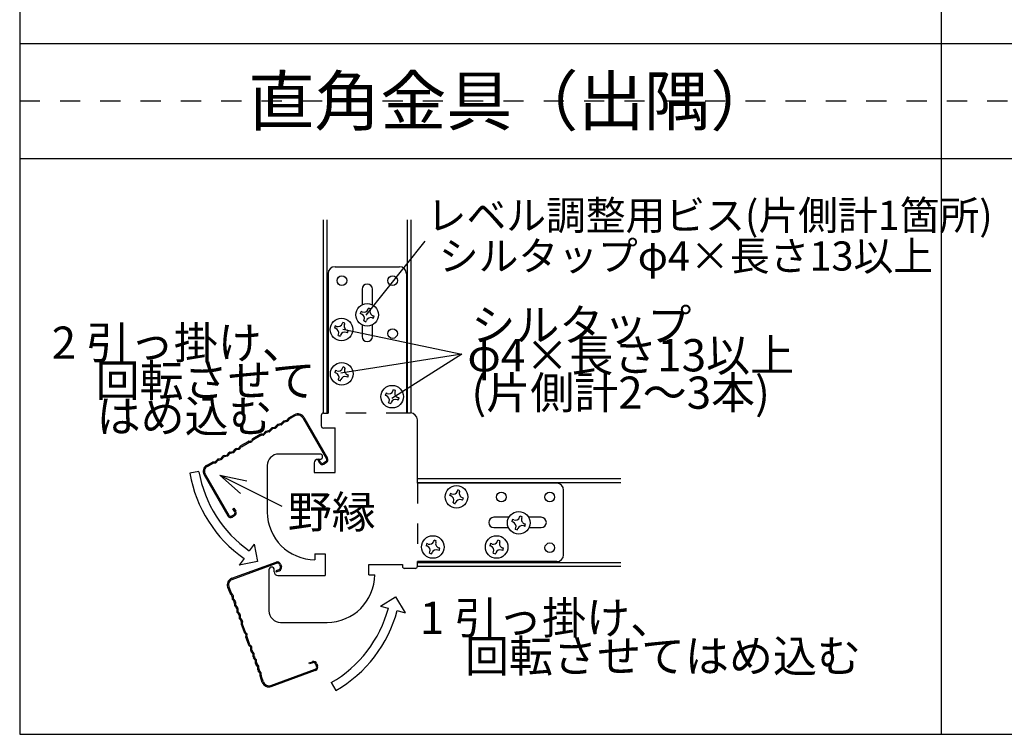
# Model space of a CAD drawing. Extents: x 6315 to 32497, y 4455 to 13365.
# Drawn here: x 26660 to 28492, y 6019 to 7349 of the extents above; entities that cross this region are included whole.
import ezdxf

# ---------------------------------------------------------------- set-up
doc = ezdxf.new("R2010")
doc.units = 0
doc.header["$LTSCALE"] = 30
doc.header["$MEASUREMENT"] = 0
doc.linetypes.add('DASHED1', pattern=[2.5, 1.25, -1.25])
doc.layers.add('_1-3_________', color=7, linetype='CONTINUOUS')
doc.layers.add('_9-0______SZ_', color=7, linetype='CONTINUOUS')
doc.styles.get("Standard").update_dxf_attribs({"font": 'txt', "bigfont": 'bigfont.shx'})

msp = doc.modelspace()

# ---------------------------------------------------------------- linework, layer by layer
at = {"layer": '_1-3_________', "color": 4, "linetype": 'Continuous'}
for p, q in [((26659.8, 8590.3), (26659.8, 7026)), ((28374.1, 8590.3), (28374.1, 7026)), ((26659.8, 7304.5), (30088.4, 7304.5)), ((26659.8, 7304.5), (26659.8, 6018.8)), ((26659.8, 7304.5), (31802.6, 7304.5)), ((28374.1, 7304.5), (28374.1, 6018.8)), ((26659.8, 7090.3), (31802.6, 7090.3)), ((27225, 6616.7), (27225, 6976.3)), ((27231.8, 6616.7), (27231.8, 6976.3)), ((27381, 6616.7), (27381, 6976.3)), ((27387.8, 6616.7), (27387.8, 6976.3)), ((27304.3, 6798.7), (27414.3, 6936.7)), ((27295, 6805.7), (27293.5, 6801.7)), ((27295.7, 6800.9), (27293.5, 6801.7)), ((27297.2, 6804.9), (27295, 6805.7)), ((27307.9, 6809.9), (27308.7, 6812.1)), ((27312.7, 6810.7), (27308.7, 6812.1)), ((27311.9, 6808.5), (27312.7, 6810.7)), ((27319.2, 6796.9), (27316.9, 6797.7)), ((27317.7, 6792.9), (27319.2, 6796.9)), ((27247, 6778.7), (27245.6, 6774.7)), ((27249.2, 6777.9), (27247, 6778.7)), ((27260, 6782.9), (27260.8, 6785.1)), ((27264.8, 6783.7), (27260.8, 6785.1)), ((27264, 6781.4), (27264.8, 6783.7)), ((27299.9, 6788), (27300.7, 6790.2)), ((27299.9, 6788), (27304, 6786.5)), ((27304, 6786.5), (27304.8, 6788.7)), ((27317.7, 6792.9), (27315.5, 6793.7)), ((27247.8, 6773.9), (27245.6, 6774.7)), ((27252, 6761), (27252.8, 6763.2)), ((27252, 6761), (27256, 6759.5)), ((27256, 6759.5), (27256.8, 6761.7)), ((27260.8, 6772.8), (27482.2, 6726.5)), ((27269.7, 6765.9), (27267.5, 6766.7)), ((27271.2, 6769.9), (27269, 6770.7)), ((27269.7, 6765.9), (27271.2, 6769.9)), ((27482.2, 6726.5), (27257.3, 6690.8)), ((27482.2, 6726.5), (27351.9, 6643.8)), ((27247.6, 6696), (27246.1, 6692)), ((27248.3, 6691.2), (27246.1, 6692)), ((27249.8, 6695.2), (27247.6, 6696)), ((27260.5, 6700.2), (27261.3, 6702.4)), ((27265.3, 6701), (27261.3, 6702.4)), ((27264.5, 6698.7), (27265.3, 6701)), ((27271.7, 6687.2), (27269.5, 6688)), ((27270.3, 6683.2), (27271.7, 6687.2)), ((27252.5, 6678.3), (27253.3, 6680.5)), ((27252.5, 6678.3), (27256.5, 6676.8)), ((27256.5, 6676.8), (27257.3, 6679)), ((27270.3, 6683.2), (27268.1, 6684)), ((27341.3, 6653.6), (27339.8, 6649.5)), ((27342.1, 6648.7), (27339.8, 6649.5)), ((27343.5, 6652.8), (27341.3, 6653.6)), ((27354.2, 6657.8), (27355, 6660)), ((27359.1, 6658.5), (27355, 6660)), ((27358.3, 6656.3), (27359.1, 6658.5)), ((27346.2, 6635.8), (27347, 6638)), ((27346.2, 6635.8), (27350.3, 6634.3)), ((27350.3, 6634.3), (27351.1, 6636.6)), ((27364, 6640.7), (27361.8, 6641.6)), ((27365.5, 6644.8), (27363.2, 6645.6)), ((27364, 6640.7), (27365.5, 6644.8)), ((27170.9, 6613.5), (27160, 6607.2)), ((27138.7, 6594.6), (27135.3, 6590.8)), ((27145, 6596.4), (27140.1, 6595.4)), ((27146.1, 6594.6), (27141.2, 6593.5)), ((27149.8, 6601), (27146.5, 6597.2)), ((27150.9, 6599.2), (27147.5, 6595.4)), ((27156, 6602.8), (27151.2, 6601.8)), ((27157.1, 6600.9), (27152.3, 6600)), ((27159.3, 6606.5), (27157.6, 6603.9)), ((27160.4, 6604.7), (27158.7, 6602.1)), ((27171.9, 6611.6), (27161.3, 6605.5)), ((27186.6, 6607.7), (27230.5, 6531.6)), ((27188.4, 6608.8), (27232.4, 6532.7)), ((27107.2, 6576.7), (27093.5, 6568.8)), ((27111.4, 6577.2), (27108.3, 6577.1)), ((27116.4, 6581.7), (27113.2, 6578.1)), ((27117.5, 6579.9), (27114.3, 6576.2)), ((27122.8, 6583.6), (27117.8, 6582.5)), ((27123.9, 6581.7), (27118.9, 6580.7)), ((27127.5, 6588.2), (27124.2, 6584.4)), ((27128.6, 6586.3), (27125.3, 6582.5)), ((27133.9, 6590), (27129, 6589)), ((27135, 6588.1), (27130, 6587.1)), ((27139.7, 6592.7), (27136.4, 6588.9)), ((27071.2, 6556), (27085, 6563.9)), ((27072.3, 6554.1), (27086, 6562)), ((27086.1, 6564.2), (27089, 6564.4)), ((27087.2, 6562.4), (27090.1, 6562.6)), ((27092.6, 6568), (27091, 6565.6)), ((27093.7, 6566.1), (27092.1, 6563.7)), ((27108.2, 6574.9), (27094.5, 6566.9)), ((27112.5, 6575.4), (27109.4, 6575.2)), ((27046.4, 6539.5), (27049.7, 6543.2)), ((27047.5, 6537.6), (27050.8, 6541.4)), ((27051.1, 6544.1), (27056.1, 6545.1)), ((27052.2, 6542.2), (27057.2, 6543.2)), ((27057.5, 6545.9), (27060.9, 6549.7)), ((27058.6, 6544), (27061.9, 6547.8)), ((27062.3, 6550.5), (27067, 6551.5)), ((27063.4, 6548.6), (27068.1, 6549.6)), ((27068.7, 6552.6), (27070.4, 6555.2)), ((27069.7, 6550.7), (27071.5, 6553.3)), ((27007.6, 6519.2), (27018.5, 6525.5)), ((27008.6, 6517.3), (27019.3, 6523.5)), ((27019.4, 6525.7), (27022.5, 6525.9)), ((27020.4, 6523.8), (27023.6, 6524)), ((27024.3, 6526.8), (27027.5, 6530.4)), ((27025.3, 6524.9), (27028.5, 6528.5)), ((27028.9, 6531.2), (27033.8, 6532.2)), ((27029.9, 6529.3), (27034.9, 6530.4)), ((27035.2, 6533), (27038.6, 6536.8)), ((27036.3, 6531.2), (27039.7, 6535)), ((27040, 6537.6), (27045, 6538.6)), ((27041.1, 6535.8), (27046, 6536.8)), ((27216.2, 6530.8), (27214.3, 6529.7)), ((27214.3, 6529.7), (27217.5, 6524.1)), ((27219.4, 6525.2), (27216.2, 6530.8)), ((27228.9, 6525.8), (27225.2, 6523.6)), ((27230, 6523.9), (27226.3, 6521.8)), ((26993.2, 6507.6), (26976.3, 6504.6)), ((27002.9, 6501.6), (27046.8, 6425.5)), ((27004.7, 6502.7), (27048.6, 6426.6)), ((27032.3, 6501), (27082.6, 6490.5)), ((27032.3, 6501), (27070.6, 6466.8)), ((27032.3, 6501), (27147.2, 6443.1)), ((27399.6, 6494.6), (27777.9, 6494.6)), ((27399.6, 6487.7), (27777.9, 6487.7)), ((27461.1, 6467.2), (27459.6, 6463.2)), ((27463.3, 6466.4), (27461.1, 6467.2)), ((27474, 6471.4), (27474.8, 6473.6)), ((27478.8, 6472.1), (27474.8, 6473.6)), ((27478, 6469.9), (27478.8, 6472.1)), ((27461.8, 6462.4), (27459.6, 6463.2)), ((27466, 6449.4), (27466.8, 6451.6)), ((27466, 6449.4), (27470, 6448)), ((27470, 6448), (27470.8, 6450.2)), ((27483.8, 6454.4), (27481.6, 6455.2)), ((27485.2, 6458.4), (27483, 6459.2)), ((27483.8, 6454.4), (27485.2, 6458.4)), ((27056.6, 6438.6), (27058.4, 6439.7)), ((27059.8, 6433), (27056.6, 6438.6)), ((27058.4, 6439.7), (27061.6, 6434.1)), ((27054.5, 6425.1), (27058.2, 6427.2)), ((27059.3, 6425.3), (27055.6, 6423.2)), ((27576.9, 6418.6), (27575.4, 6414.6)), ((27577.6, 6413.8), (27575.4, 6414.6)), ((27579.1, 6417.8), (27576.9, 6418.6)), ((27589.8, 6422.8), (27590.6, 6425)), ((27594.6, 6423.6), (27590.6, 6425)), ((27593.8, 6421.3), (27594.6, 6423.6)), ((27581.8, 6400.9), (27582.6, 6403.1)), ((27581.8, 6400.9), (27585.8, 6399.4)), ((27585.8, 6399.4), (27586.7, 6401.6)), ((27599.6, 6405.8), (27597.4, 6406.6)), ((27601, 6409.8), (27598.8, 6410.6)), ((27599.6, 6405.8), (27601, 6409.8)), ((27430.1, 6378), (27430.9, 6380.2)), ((27434.9, 6378.7), (27430.9, 6380.2)), ((27434.1, 6376.5), (27434.9, 6378.7)), ((27548.7, 6378), (27549.5, 6380.2)), ((27553.6, 6378.7), (27549.5, 6380.2)), ((27552.7, 6376.5), (27553.6, 6378.7)), ((27095.8, 6372.9), (27087, 6360.3)), ((27095.8, 6372.9), (27102.3, 6340.6)), ((27417.2, 6373.8), (27415.7, 6369.8)), ((27417.9, 6369), (27415.7, 6369.8)), ((27419.4, 6373), (27417.2, 6373.8)), ((27422.1, 6356), (27422.9, 6358.3)), ((27426.1, 6354.6), (27427, 6356.8)), ((27439.9, 6361), (27437.7, 6361.8)), ((27441.3, 6365), (27439.1, 6365.8)), ((27439.9, 6361), (27441.3, 6365)), ((27535.8, 6373.8), (27534.3, 6369.8)), ((27536.5, 6369), (27534.3, 6369.8)), ((27538, 6373), (27535.8, 6373.8)), ((27540.7, 6356), (27541.5, 6358.3)), ((27544.8, 6354.6), (27545.6, 6356.8)), ((27558.5, 6361), (27556.3, 6361.8)), ((27560, 6365), (27557.7, 6365.8)), ((27558.5, 6361), (27560, 6365)), ((27054.4, 6309.2), (27137, 6339.3)), ((27077.1, 6346.3), (27068.3, 6333.7)), ((27102.3, 6340.6), (27068.3, 6333.7)), ((27399.6, 6338.6), (27777.9, 6338.6)), ((27422.1, 6356), (27426.1, 6354.6)), ((27540.7, 6356), (27544.8, 6354.6)), ((27055.2, 6307.2), (27137.7, 6337.2)), ((27142.1, 6325.2), (27136.1, 6323)), ((27136.1, 6323), (27136.8, 6320.9)), ((27136.8, 6320.9), (27142.8, 6323.1)), ((27143.2, 6334.7), (27144.7, 6330.6)), ((27145.2, 6335.4), (27146.7, 6331.4)), ((27399.6, 6331.7), (27777.9, 6331.7)), ((27046.7, 6292.7), (27051.1, 6280.9)), ((27048.8, 6293.5), (27053, 6281.9)), ((27051.6, 6280.2), (27053.9, 6278)), ((27053.6, 6280.9), (27055.9, 6278.7)), ((27054.7, 6276.2), (27054.8, 6271.4)), ((27055.4, 6269.8), (27058.5, 6265.9)), ((27056.7, 6276.9), (27056.8, 6272.1)), ((27057.4, 6270.6), (27060.5, 6266.6)), ((27061.1, 6265.1), (27061.2, 6260)), ((27330.8, 6257.5), (27358.9, 6274.7)), ((27358.9, 6274.7), (27377, 6245.1)), ((27059.1, 6264.3), (27059.2, 6259.3)), ((27059.8, 6257.7), (27062.9, 6253.8)), ((27061.8, 6258.5), (27064.9, 6254.5)), ((27063.5, 6252.3), (27063.6, 6247.2)), ((27065.5, 6253), (27065.6, 6247.9)), ((27330.8, 6257.5), (27345.6, 6253.5)), ((27362.2, 6249.1), (27377, 6245.1)), ((27064.2, 6245.7), (27067.3, 6241.7)), ((27066.2, 6246.4), (27069.3, 6242.4)), ((27067.9, 6240.2), (27068, 6235.1)), ((27068.6, 6233.6), (27071.6, 6229.8)), ((27069.9, 6240.9), (27070, 6235.8)), ((27070.6, 6234.3), (27073.6, 6230.5)), ((27074.1, 6228.6), (27073.8, 6225.5)), ((27072.1, 6227.9), (27071.8, 6224.8)), ((27071.9, 6223.6), (27077.3, 6208.7)), ((27073.9, 6224.3), (27079.3, 6209.5)), ((27078, 6207.7), (27080.1, 6205.7)), ((27080, 6208.5), (27082.1, 6206.5)), ((27080.5, 6200.7), (27080.9, 6203.6)), ((27086.1, 6184.6), (27080.7, 6199.5)), ((27082.5, 6201.4), (27082.9, 6204.3)), ((27088.1, 6185.4), (27082.7, 6200.3)), ((27089, 6181.5), (27086.7, 6183.6)), ((27091, 6182.2), (27088.7, 6184.4)), ((27089.9, 6174.8), (27089.8, 6179.7)), ((27093.6, 6169.4), (27090.5, 6173.3)), ((27091.9, 6175.6), (27091.8, 6180.4)), ((27095.7, 6170.1), (27092.5, 6174)), ((27094.3, 6162.8), (27094.2, 6167.8)), ((27098, 6157.3), (27094.9, 6161.2)), ((27096.3, 6163.5), (27096.2, 6168.6)), ((27100, 6158), (27096.9, 6162)), ((27098.7, 6150.7), (27098.6, 6155.7)), ((27100.7, 6151.4), (27100.6, 6156.5)), ((27102.4, 6145.2), (27099.3, 6149.2)), ((27104.4, 6145.9), (27101.3, 6149.9)), ((27103.1, 6138.6), (27103, 6143.7)), ((27106.7, 6133.3), (27103.7, 6137.1)), ((27105.1, 6139.3), (27105, 6144.4)), ((27108.7, 6134), (27105.7, 6137.8)), ((27127, 6109.9), (27209.5, 6139.9)), ((27127.7, 6107.8), (27210.3, 6137.9)), ((27198.4, 6151.8), (27204.4, 6154)), ((27199.1, 6149.8), (27198.4, 6151.8)), ((27205.1, 6152), (27199.1, 6149.8)), ((27212.1, 6145.4), (27210.6, 6149.4)), ((27212.7, 6150.2), (27214.1, 6146.1)), ((27106.9, 6128.3), (27107.2, 6131.4)), ((27111.2, 6115.5), (27106.9, 6127.4)), ((27108.9, 6129), (27109.3, 6132.1)), ((27113.3, 6116.3), (27109, 6127.8)), ((27239.3, 6115), (27247.9, 6100.2)), ((26659.8, 6018.8), (30088.4, 6018.8)), ((26659.8, 6018.8), (31802.6, 6018.8))]:
    msp.add_line(p, q, dxfattribs=at)
at = {"layer": '_1-3_________', "color": 5, "linetype": 'DASHED1'}
msp.add_line((26659.8, 7197.4), (31802.6, 7197.4), dxfattribs=at)
at = {"layer": '_1-3_________', "color": 7, "linetype": 'Continuous'}
for p, q in [((27246.4, 6888.9), (27366.4, 6888.9)), ((27233.5, 6876), (27233.5, 6616.7)), ((27379.2, 6876), (27379.2, 6616.7)), ((27296.7, 6847.1), (27296.7, 6818)), ((27316, 6818), (27316, 6847.1)), ((27296.7, 6780.6), (27296.7, 6759.2)), ((27316, 6759.2), (27316, 6780.7)), ((27225, 6616.7), (27233.5, 6616.7)), ((27386.7, 6616.7), (27379.2, 6616.7)), ((27220.7, 6612.4), (27220.7, 6593.1)), ((27399.6, 6486), (27399.6, 6603.9)), ((27225, 6588.9), (27246.8, 6588.9)), ((27246.8, 6506.1), (27246.8, 6588.9)), ((27218.3, 6540.4), (27141.8, 6540.4)), ((27207.8, 6524.1), (27207.8, 6506.1)), ((27214.2, 6530.6), (27218.3, 6530.6)), ((27120.4, 6519), (27120.4, 6432.4)), ((27207.8, 6506.1), (27246.8, 6506.1)), ((27658.9, 6486), (27399.6, 6486)), ((27671.7, 6353.1), (27671.7, 6473.1)), ((27570.1, 6422.8), (27542.1, 6422.8)), ((27630, 6422.8), (27606.4, 6422.8)), ((27542.1, 6403.5), (27569.1, 6403.5)), ((27607.3, 6403.5), (27630, 6403.5)), ((27209.1, 6354.4), (27228.4, 6354.4)), ((27209.1, 6354.4), (27209.1, 6343.7)), ((27228.4, 6354.4), (27228.4, 6314.6)), ((27658.9, 6340.3), (27399.6, 6340.3)), ((27399.6, 6331.7), (27399.6, 6340.3)), ((27123.6, 6325.1), (27123.6, 6248.6)), ((27133.5, 6321), (27133.5, 6325.1)), ((27309.6, 6335.1), (27371.7, 6335.1)), ((27309.6, 6315.9), (27309.6, 6335.1)), ((27309.6, 6315.9), (27309.6, 6335.1)), ((27371.7, 6335.1), (27371.7, 6331.7)), ((27395.3, 6327.4), (27376, 6327.4)), ((27139.9, 6314.6), (27228.4, 6314.6)), ((27309.6, 6315.9), (27320.3, 6315.9)), ((27145, 6227.1), (27231.6, 6227.1))]:
    msp.add_line(p, q, dxfattribs=at)
at = {"layer": '_1-3_________', "color": 4, "linetype": 'DASHED1'}
for p, q in [((27379.2, 6616.7), (27233.5, 6616.7)), ((27399.6, 6486), (27399.6, 6340.3))]:
    msp.add_line(p, q, dxfattribs=at)
at = {"layer": '_1-3_________', "color": 7, "linetype": 'Continuous'}
for centre in [(27259.2, 6863.1), (27353.5, 6863.1), (27353.5, 6764.6), (27556, 6460.3), (27646, 6460.3), (27646, 6366)]:
    msp.add_circle(centre, 9, dxfattribs=at)
at = {"layer": '_1-3_________', "color": 4, "linetype": 'Continuous'}
for centre in [(27306.3, 6799.3), (27258.4, 6772.3), (27258.9, 6689.6), (27352.7, 6647.2), (27472.4, 6460.8), (27588.2, 6412.2), (27428.5, 6367.4), (27547.1, 6367.4)]:
    msp.add_circle(centre, 21, dxfattribs=at)
at = {"layer": '_1-3_________', "color": 7, "linetype": 'Continuous'}
for centre, radius, start, end in [((27246.4, 6876), 12.9, 90, 180), ((27366.4, 6876), 12.9, 0, 90), ((27306.4, 6847.1), 9.64, 0, 180), ((27306.4, 6759.2), 9.64, 180, 0), ((27225, 6612.4), 4.29, 90, 180), ((27386.7, 6603.9), 12.9, 0, 90), ((27225, 6593.1), 4.29, 180, 270), ((27141.8, 6519), 21.4, 90, 180), ((27218.3, 6535.5), 4.93, 270, 90), ((27214.2, 6524.1), 6.43, 90, 180), ((27658.9, 6473.1), 12.9, 0, 90), ((27209.1, 6432.4), 88.7, 180, 270), ((27542.1, 6413.1), 9.64, 90, 270), ((27630, 6413.1), 9.64, 270, 90), ((27658.9, 6353.1), 12.9, 270, 0), ((27128.5, 6325.1), 4.93, 0, 180), ((27139.9, 6321), 6.43, 180, 270), ((27376, 6331.7), 4.29, 180, 270), ((27395.3, 6331.7), 4.29, 270, 0), ((27231.6, 6315.9), 88.7, 270, 0), ((27145, 6248.6), 21.4, 180, 270)]:
    msp.add_arc(centre, radius, start, end, dxfattribs=at)
at = {"layer": '_1-3_________', "color": 4, "linetype": 'Continuous'}
for centre, radius, start, end in [((27292.9, 6793), 8.35, 340, 70), ((27300.1, 6812.8), 8.35, 250, 340), ((27319.8, 6805.6), 8.35, 160, 250), ((27252.1, 6785.8), 8.35, 250, 340), ((27271.8, 6778.6), 8.35, 160, 250), ((27312.6, 6785.9), 8.35, 70, 160), ((27244.9, 6766), 8.35, 340, 70), ((27264.6, 6758.9), 8.35, 70, 160), ((27245.5, 6683.3), 8.35, 340, 70), ((27252.7, 6703.1), 8.35, 250, 340), ((27272.4, 6695.9), 8.35, 160, 250), ((27265.2, 6676.2), 8.35, 70, 160), ((27346.4, 6660.6), 8.35, 250, 340), ((27366.1, 6653.4), 8.35, 160, 250), ((27339.2, 6640.9), 8.35, 340, 70), ((27358.9, 6633.7), 8.35, 70, 160), ((27177.3, 6602.3), 12.9, 30, 120), ((27177.3, 6602.3), 10.7, 30, 120), ((27140.6, 6592.9), 2.57, 101.5348, 138.4651), ((27144.5, 6598.9), 2.57, 281.5348, 318.4651), ((27145.6, 6597.1), 2.57, 281.5348, 318.4651), ((27151.7, 6599.3), 2.57, 101.6255, 138.4651), ((27152.8, 6597.5), 2.57, 101.565, 138.4349), ((27155.5, 6605.3), 2.57, 281.5348, 326.5223), ((27156.5, 6603.5), 2.57, 281.565, 326.5223), ((27161.5, 6605.1), 2.57, 120, 146.5224), ((27162.5, 6603.2), 2.57, 120, 146.5224), ((27108.5, 6574.5), 2.57, 93.4776, 120), ((27111.3, 6579.8), 2.57, 273.4776, 318.4651), ((27112.3, 6578), 2.57, 273.4776, 318.4651), ((27118.3, 6580), 2.57, 101.5348, 138.4651), ((27119.4, 6578.2), 2.57, 101.5348, 138.4651), ((27122.3, 6586.1), 2.57, 281.5348, 318.4651), ((27123.3, 6584.2), 2.57, 281.5348, 318.4651), ((27129.5, 6586.5), 2.57, 101.5348, 138.4651), ((27130.5, 6584.6), 2.57, 101.5348, 138.4651), ((27133.4, 6592.5), 2.57, 281.5348, 318.4651), ((27134.5, 6590.7), 2.57, 281.5348, 318.4651), ((27141.7, 6591), 2.57, 101.5348, 138.4651), ((27086.3, 6561.7), 2.57, 93.4776, 120), ((27087.3, 6559.8), 2.57, 93.4776, 120), ((27088.8, 6567), 2.57, 273.4776, 326.5223), ((27089.9, 6565.1), 2.57, 273.4776, 326.5223), ((27094.7, 6566.6), 2.57, 120, 146.5224), ((27095.8, 6564.7), 2.57, 120, 146.5224), ((27109.5, 6572.6), 2.57, 93.4776, 120), ((27051.7, 6541.5), 2.57, 101.5348, 138.4651), ((27052.7, 6539.7), 2.57, 101.5348, 138.4651), ((27055.6, 6547.6), 2.57, 281.5348, 318.4651), ((27056.7, 6545.7), 2.57, 281.5348, 318.4651), ((27062.8, 6548), 2.57, 101.5348, 138.4651), ((27063.9, 6546.1), 2.57, 101.5348, 138.4651), ((27066.5, 6554), 2.57, 281.5348, 326.5223), ((27067.6, 6552.1), 2.57, 281.5348, 326.5223), ((27072.5, 6553.7), 2.57, 120, 146.5224), ((27073.6, 6551.9), 2.57, 120, 146.5224), ((27019.5, 6523.1), 2.57, 93.4776, 120), ((27020.6, 6521.3), 2.57, 93.4776, 120), ((27022.3, 6528.5), 2.57, 273.4776, 318.4651), ((27023.4, 6526.6), 2.57, 273.4776, 318.435), ((27029.4, 6528.7), 2.57, 101.5348, 138.3745), ((27030.5, 6526.8), 2.57, 101.565, 138.4349), ((27033.3, 6534.7), 2.57, 281.5348, 318.4651), ((27034.4, 6532.9), 2.57, 281.5348, 318.4651), ((27040.5, 6535.1), 2.57, 101.5348, 138.4651), ((27041.6, 6533.2), 2.57, 101.5348, 138.4651), ((27044.5, 6541.2), 2.57, 281.5348, 318.4651), ((27045.5, 6539.3), 2.57, 281.5348, 318.4651), ((27223.1, 6527.3), 6.43, 210, 300), ((27223.1, 6527.3), 4.29, 210, 300), ((27226.8, 6529.5), 4.29, 300, 30), ((27226.8, 6529.5), 6.43, 300, 30), ((27217.8, 6547.2), 245.3, 190, 235), ((27217.8, 6547.2), 228.1, 190, 235), ((27014, 6508.1), 12.9, 120, 210), ((27014, 6508.1), 10.7, 120, 210), ((27466.2, 6474.2), 8.35, 250, 340), ((27485.9, 6467.1), 8.35, 160, 250), ((27459, 6454.5), 8.35, 340, 70), ((27478.7, 6447.3), 8.35, 70, 160), ((27056.1, 6430.9), 4.29, 300, 30), ((27056.1, 6430.9), 6.43, 300, 30), ((27052.3, 6428.8), 6.43, 210, 300), ((27052.3, 6428.8), 4.29, 210, 300), ((27574.8, 6405.9), 8.35, 340, 70), ((27582, 6425.7), 8.35, 250, 340), ((27601.7, 6418.5), 8.35, 160, 250), ((27594.5, 6398.8), 8.35, 70, 160), ((27422.3, 6380.8), 8.35, 250, 340), ((27442, 6373.7), 8.35, 160, 250), ((27540.9, 6380.8), 8.35, 250, 340), ((27560.6, 6373.7), 8.35, 160, 250), ((27415.1, 6361.1), 8.35, 340, 70), ((27434.8, 6353.9), 8.35, 70, 160), ((27533.7, 6361.1), 8.35, 340, 70), ((27553.4, 6353.9), 8.35, 70, 160), ((27139.2, 6333.2), 6.43, 20, 110), ((27139.2, 6333.2), 4.29, 20, 110), ((27140.7, 6329.2), 4.29, 290, 20), ((27140.7, 6329.2), 6.43, 290, 20), ((27058.8, 6297.1), 12.9, 110, 200), ((27058.8, 6297.1), 10.7, 110, 200), ((27053.4, 6282), 2.57, 200, 226.5224), ((27055.4, 6282.8), 2.57, 200, 226.5224), ((27052.1, 6276.1), 2.57, 1.5348, 46.5223), ((27057.4, 6271.4), 2.57, 181.6255, 218.4651), ((27054.1, 6276.9), 2.57, 1.565, 46.5223), ((27059.4, 6272.2), 2.57, 181.565, 218.4349), ((27056.5, 6264.3), 2.57, 1.5348, 38.4651), ((27058.5, 6265), 2.57, 1.5348, 38.4651), ((27061.8, 6259.3), 2.57, 181.5348, 218.4651), ((27063.8, 6260.1), 2.57, 181.5348, 218.4651), ((27060.9, 6252.2), 2.57, 1.5348, 38.4651), ((27066.2, 6247.3), 2.57, 181.5348, 218.4651), ((27062.9, 6252.9), 2.57, 1.5348, 38.4651), ((27068.2, 6248), 2.57, 181.5348, 218.4651), ((27125.3, 6312.6), 228.1, 300, 345), ((27125.3, 6312.6), 245.3, 300, 345), ((27065.3, 6240.1), 2.57, 1.5348, 38.4651), ((27070.6, 6235.2), 2.57, 181.5348, 218.4651), ((27067.3, 6240.8), 2.57, 1.5348, 38.4651), ((27072.6, 6235.9), 2.57, 181.5348, 218.4651), ((27069.6, 6228.2), 2.57, 353.4776, 38.4651), ((27071.6, 6228.9), 2.57, 353.4776, 38.4651), ((27074.3, 6224.5), 2.57, 173.4776, 200), ((27076.3, 6225.2), 2.57, 173.4776, 200), ((27079.7, 6209.6), 2.57, 200, 226.5224), ((27081.7, 6210.3), 2.57, 200, 226.5224), ((27078.3, 6203.9), 2.57, 353.4776, 46.5223), ((27083.1, 6200.4), 2.57, 173.4776, 200), ((27080.3, 6204.6), 2.57, 353.4776, 46.5223), ((27085.1, 6201.1), 2.57, 173.4776, 200), ((27088.5, 6185.5), 2.57, 200, 226.5224), ((27090.5, 6186.2), 2.57, 200, 226.5224), ((27087.2, 6179.6), 2.57, 1.5348, 46.5223), ((27092.5, 6174.9), 2.57, 181.5348, 218.4651), ((27089.2, 6180.4), 2.57, 1.5348, 46.5223), ((27094.5, 6175.6), 2.57, 181.5348, 218.4651), ((27091.6, 6167.8), 2.57, 1.5348, 38.4651), ((27096.9, 6162.8), 2.57, 181.5348, 218.4651), ((27093.6, 6168.5), 2.57, 1.5348, 38.4651), ((27098.9, 6163.6), 2.57, 181.5348, 218.4651), ((27096, 6155.7), 2.57, 1.5348, 38.4651), ((27098, 6156.4), 2.57, 1.5348, 38.4651), ((27101.3, 6150.8), 2.57, 181.5348, 218.4651), ((27103.3, 6151.5), 2.57, 181.5348, 218.4651), ((27100.4, 6143.6), 2.57, 1.5348, 38.4651), ((27105.7, 6138.7), 2.57, 181.5348, 218.3745), ((27102.4, 6144.3), 2.57, 1.5348, 38.4651), ((27107.7, 6139.4), 2.57, 181.565, 218.4349), ((27206.6, 6148), 6.43, 20, 110), ((27206.6, 6148), 4.29, 20, 110), ((27208.1, 6143.9), 4.29, 290, 20), ((27208.1, 6143.9), 6.43, 290, 20), ((27104.7, 6131.7), 2.57, 353.4776, 38.4651), ((27109.4, 6128), 2.57, 173.4776, 200), ((27106.7, 6132.4), 2.57, 353.4776, 38.435), ((27111.5, 6128.7), 2.57, 173.4776, 200), ((27123.3, 6119.9), 12.9, 200, 290), ((27123.3, 6119.9), 10.7, 200, 290)]:
    msp.add_arc(centre, radius, start, end, dxfattribs=at)
at = {"layer": '_9-0______SZ_', "color": 4, "linetype": 'Continuous'}
msp.add_line((26659.8, 7304.5), (30088.4, 7304.5), dxfattribs=at)

# ---------------------------------------------------------------- texts
at = {"layer": '_1-3_________', "color": 7}
for s, height, p in [('直角金具（出隅）', 90, (27085.2, 7152.4)), ('レベル調整用ビス(片側計1箇所)', 54.241, (27417, 6957.5)), ('シルタップφ4×長さ13以上', 54.241, (27439.6, 6881.8)), ('シルタップ', 60, (27500.1, 6750.7)), ('2 引っ掛け、', 60, (26719.2, 6717.6)), ('φ4×長さ13以上', 60, (27492.7, 6694.2)), ('\u3000回転させて', 60, (26719.2, 6647.4)), ('(片側計2～3本)', 60, (27500.1, 6624.6)), ('\u3000はめ込む', 60, (26721.1, 6580.7)), ('野縁', 60, (27158.5, 6402.7)), ('1 引っ掛け、', 60, (27404.2, 6205.5)), ('\u3000回転させてはめ込む', 60, (27406.4, 6134.4))]:
    msp.add_text(s, height=height, dxfattribs=at).set_placement(p)

doc.saveas('drawing.dxf')
